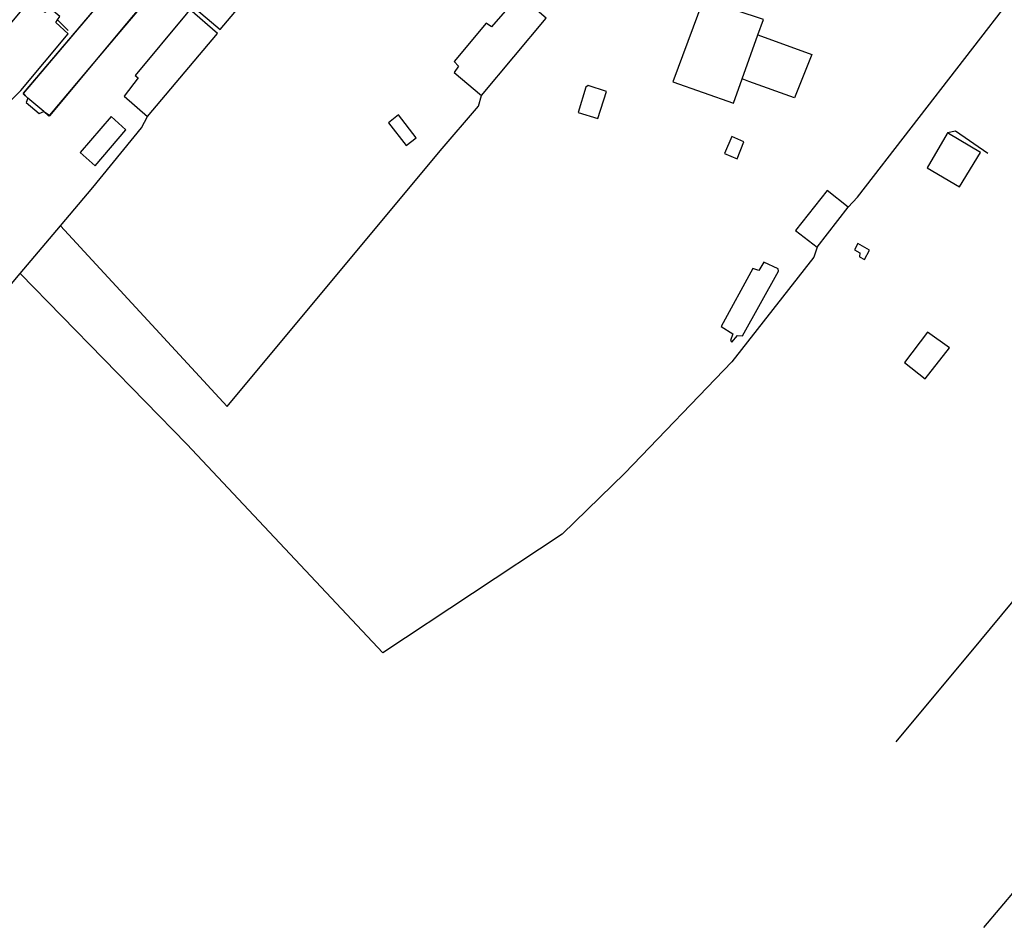
# Model space of a CAD drawing. Extents: x 180716 to 183135, y 1665964 to 1671511.
# Drawn here: x 180998 to 181144, y 1670449 to 1670583 of the extents above; entities that cross this region are included whole.
import ezdxf

# ---------------------------------------------------------------- set-up
doc = ezdxf.new("R2010")
doc.units = 0
doc.header["$LTSCALE"] = 6
doc.header["$MEASUREMENT"] = 0
doc.layers.get('0').update_dxf_attribs({"linetype": 'CONTINUOUS'})
for name, color, linetype in [('V-EDIFICACAO', 2, 'CONTINUOUS'), ('V-LOTE', 1, 'CONTINUOUS'), ('V-TESTADA', 250, 'CONTINUOUS')]:
    doc.layers.add(name, color=color, linetype=linetype)

# ---------------------------------------------------------------- blocks, each defined once
blk = doc.blocks.new('872GIIIP_img_geo')
at = {"layer": 'V-EDIFICACAO'}
for points in [[(181023.88, 1670585.45), (181028.04, 1670581.96), (181035.59, 1670590.98), (181031.49, 1670594.56), (181023.88, 1670585.45)], [(181003.96, 1670583.38), (181004.31, 1670583.88), (181002.81, 1670585.19), (181002.14, 1670584.46), (181000.37, 1670585.78), (180999.8, 1670586.21), (180999.44, 1670585.78), (180990.88, 1670575.57), (180996.38, 1670570.77), (180998.53, 1670572.94), (181005.53, 1670581.32), (181003.71, 1670583.02)], [(181068.14, 1670582.38), (181067.37, 1670582.89), (181062.64, 1670577.26), (181063.25, 1670576.56), (181062.61, 1670575.6), (181066.67, 1670572.21), (181076.2, 1670583.62), (181072.24, 1670587.08), (181068.14, 1670582.38)], [(181105.2, 1670574.65), (181107.53, 1670581.19), (181108.34, 1670583.46), (181100.14, 1670586.18), (181099.45, 1670586.41), (181099.36, 1670586.18), (181094.94, 1670574.22), (181103.93, 1670571.09)], [(181022.99, 1670584.25), (181015.44, 1670575.18), (181015.89, 1670574.83), (181013.81, 1670572.11), (181017.3, 1670569.11), (181027.63, 1670581.39), (181023.56, 1670584.93)], [(181082.08, 1670573.45), (181080.93, 1670569.68), (181083.88, 1670568.82), (181085.12, 1670572.81), (181082.44, 1670573.71), (181082.08, 1670573.45)], [(181007.35, 1670563.77), (181009.53, 1670561.81), (181014.1, 1670567.15), (181011.89, 1670569.11), (181007.35, 1670563.77)], [(181054.39, 1670569.33), (181052.92, 1670568.15), (181055.54, 1670564.82), (181056.98, 1670565.97), (181054.39, 1670569.33)], [(181102.61, 1670563.61), (181104.44, 1670562.84), (181105.46, 1670565.36), (181103.67, 1670566.13), (181102.61, 1670563.61)], [(181135.58, 1670566.68), (181135.53, 1670566.6), (181132.55, 1670561.53), (181137.34, 1670558.68), (181140.44, 1670563.8), (181135.72, 1670566.6), (181135.58, 1670566.68)], [(181113.1, 1670552.25), (181116.27, 1670549.79), (181120.87, 1670555.71), (181117.77, 1670558.17), (181113.1, 1670552.25)], [(181122.28, 1670550.3), (181121.83, 1670549.37), (181122.6, 1670548.93), (181122.54, 1670548.35), (181123.3, 1670547.97), (181124.04, 1670549.34), (181122.28, 1670550.3)], [(181102.07, 1670538.02), (181103.83, 1670536.94), (181103.45, 1670535.98), (181103.67, 1670535.72), (181104.5, 1670536.71), (181105.27, 1670536.65), (181110.58, 1670546.24), (181110.51, 1670546.56), (181108.4, 1670547.58), (181107.64, 1670546.3), (181106.77, 1670546.62), (181102.07, 1670538.02)], [(181132.61, 1670537.22), (181129.22, 1670532.71), (181132.26, 1670530.32), (181135.84, 1670534.89), (181132.61, 1670537.22)]]:
    blk.add_lwpolyline(points, close=True, dxfattribs=at)
for points in [[(181017.64, 1670586.9), (181013.19, 1670581.62), (181002.78, 1670569.29), (181002.68, 1670569.17), (181001.95, 1670569.84), (181002.78, 1670569.29), (181002.87, 1670569.23), (181013.19, 1670581.62), (181017.59, 1670586.9)], [(181015.12, 1670591.68), (180998.91, 1670572.56), (180998.95, 1670572.51), (180998.88, 1670572.43), (180999.61, 1670571.79), (180999.36, 1670571.15), (181001.28, 1670569.52), (181001.95, 1670569.84), (180999.61, 1670571.79), (180998.95, 1670572.51), (181015.14, 1670591.68)]]:
    blk.add_lwpolyline(points, dxfattribs=at)
at = {"layer": 'V-LOTE'}
for points in [[(181122.26, 1670557.19), (181146.06, 1670587.96)], [(181107.53, 1670581.19), (181115.51, 1670578.29), (181112.95, 1670571.88), (181106.2, 1670574.29)], [(181106.2, 1670574.29), (181105.2, 1670574.65)], [(181004.42, 1670552.93), (181029.08, 1670526.2), (181060.56, 1670564), (181066.2, 1670570.65), (181066.67, 1670572.21)], [(181016.38, 1670567.43), (181017.3, 1670569.11)], [(181004.42, 1670552.93), (181009.22, 1670558.62), (181016.38, 1670567.43)], [(181120.87, 1670555.71), (181122.26, 1670557.19)], [(180998.47, 1670545.87), (181004.42, 1670552.93)], [(181116.27, 1670549.79), (181115.81, 1670548.32)], [(181115.81, 1670548.32), (181103.67, 1670532.83), (181087.85, 1670516.34), (181078.6, 1670507.33), (181052.08, 1670489.77), (181023.12, 1670520.62), (180998.47, 1670545.87)], [(180989.62, 1670535.37), (180998.47, 1670545.87)], [(181171.6, 1670528.91), (181161.74, 1670517.54), (181150.93, 1670504.33), (181140.43, 1670491.66), (181127.94, 1670476.62)], [(181140.93, 1670449.14), (181162.66, 1670474.88)]]:
    blk.add_lwpolyline(points, dxfattribs=at)
at = {"layer": 'V-TESTADA'}
for points in [[(181003.96, 1670583.38), (181005.57, 1670581.83)], [(181141.53, 1670563.63), (181136.72, 1670566.92), (181135.58, 1670566.68)]]:
    blk.add_lwpolyline(points, dxfattribs=at)

msp = doc.modelspace()

# ---------------------------------------------------------------- block references
at = {"linetype": 'Continuous'}
msp.add_blockref('872GIIIP_img_geo', (0, 0), dxfattribs=at)

doc.saveas('drawing.dxf')
